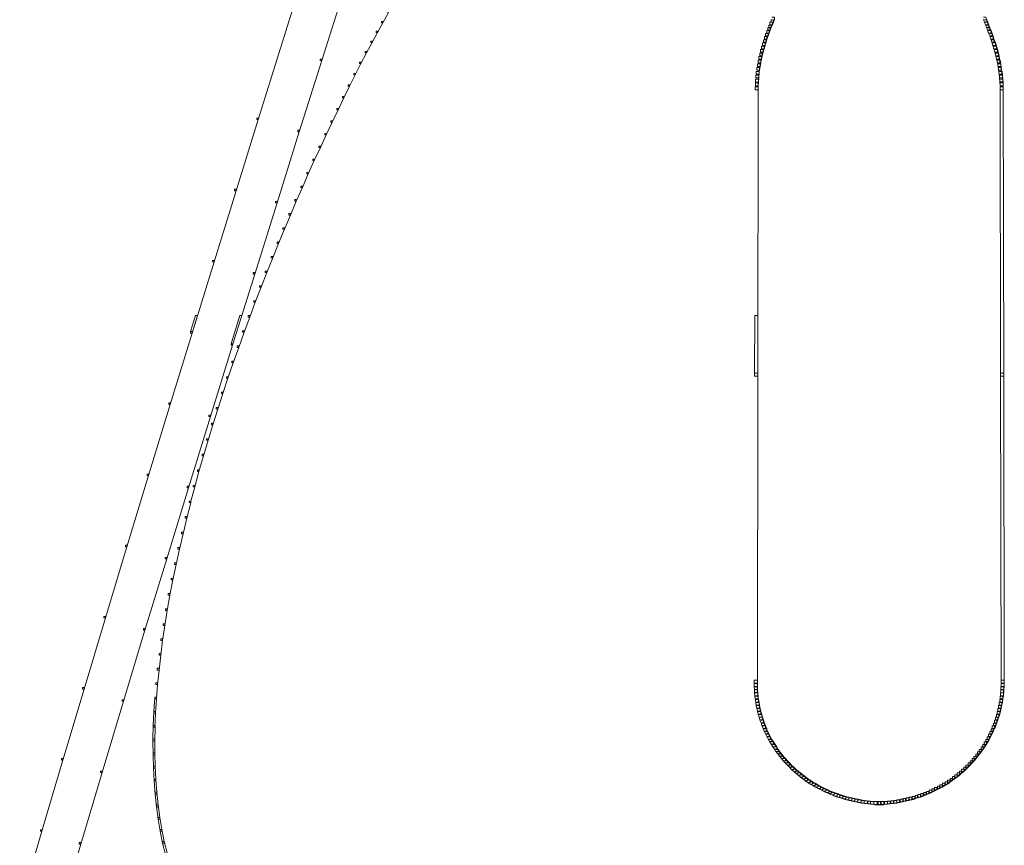
# Model space of a CAD drawing. Units: inches. Extents: x 0 to 18.5, y -44 to -6.8.
# Drawn here: x 4.8 to 9.9, y -38.3 to -34 of the extents above; entities that cross this region are included whole.
import ezdxf

# ---------------------------------------------------------------- set-up
doc = ezdxf.new("R2010")
doc.units = ezdxf.units.IN
doc.header["$MEASUREMENT"] = 0
doc.layers.add('Layer 1', color=7, linetype='Continuous')

# ---------------------------------------------------------------- blocks, each defined once
blk = doc.blocks.new('block 22')
at = {"layer": 'Layer 1', "color": 18, "lineweight": 18, "true_color": 0x010101}
for points in [[(6.2875, -33.7984), (6.2951, -33.7984), (6.2951, -33.806), (6.0655, -34.5426), (6.058, -34.5426), (6.058, -34.5349)], [(6.5004, -33.865), (6.508, -33.865), (6.508, -33.8727), (6.3925, -34.2388), (6.3849, -34.2388), (6.3849, -34.2309)], [(6.7279, -33.9882), (6.7347, -33.9882), (6.7347, -33.9951), (6.7077, -34.0439), (6.7006, -34.0439), (6.7006, -34.0369)], [(6.7006, -34.0369), (6.7077, -34.0369), (6.7077, -34.0439), (6.6804, -34.094), (6.6734, -34.094), (6.6734, -34.0869)], [(6.6734, -34.0869), (6.6804, -34.0869), (6.6804, -34.094), (6.6527, -34.1454), (6.6456, -34.1454), (6.6456, -34.1384)], [(6.6456, -34.1384), (6.6527, -34.1384), (6.6527, -34.1454), (6.6241, -34.199), (6.6172, -34.199), (6.6172, -34.1921)], [(6.3849, -34.2309), (6.3925, -34.2309), (6.3925, -34.2388), (6.277, -34.6052), (6.2694, -34.6052), (6.2694, -34.5975)], [(6.6172, -34.1921), (6.6241, -34.1921), (6.6241, -34.199), (6.5949, -34.2547), (6.5879, -34.2547), (6.5879, -34.2478)], [(6.5879, -34.2478), (6.5949, -34.2478), (6.5949, -34.2547), (6.5657, -34.3116), (6.5587, -34.3116), (6.5587, -34.3047)], [(6.5587, -34.3047), (6.5657, -34.3047), (6.5657, -34.3116), (6.5365, -34.3708), (6.5295, -34.3708), (6.5295, -34.3638)], [(6.5295, -34.3638), (6.5365, -34.3638), (6.5365, -34.3708), (6.5065, -34.4306), (6.4996, -34.4306), (6.4996, -34.4236)], [(6.4996, -34.4236), (6.5065, -34.4236), (6.5065, -34.4306), (6.4766, -34.4926), (6.4697, -34.4926), (6.4697, -34.4855)], [(6.4697, -34.4855), (6.4766, -34.4855), (6.4766, -34.4926), (6.446, -34.5559), (6.4391, -34.5559), (6.4391, -34.5489)], [(6.058, -34.5349), (6.0655, -34.5349), (6.0655, -34.5426), (5.9514, -34.9092), (5.9438, -34.9092), (5.9438, -34.9015)], [(6.2694, -34.5975), (6.277, -34.5975), (6.277, -34.6052), (6.1623, -34.9717), (6.1547, -34.9717), (6.1547, -34.9642)], [(6.4391, -34.5489), (6.4467, -34.5489), (6.4467, -34.5564), (6.4162, -34.6212), (6.4085, -34.6212), (6.4085, -34.6137)], [(6.4085, -34.6137), (6.4162, -34.6137), (6.4162, -34.6212), (6.3855, -34.6873), (6.3779, -34.6873), (6.3779, -34.6796)], [(6.3779, -34.6796), (6.3855, -34.6796), (6.3855, -34.6873), (6.3543, -34.7541), (6.3465, -34.7541), (6.3465, -34.7464)], [(6.3465, -34.7464), (6.3543, -34.7464), (6.3543, -34.7541), (6.3236, -34.8229), (6.316, -34.8229), (6.316, -34.8152)], [(6.316, -34.8152), (6.3236, -34.8152), (6.3236, -34.8229), (6.293, -34.8925), (6.2853, -34.8925), (6.2853, -34.8848)], [(5.9438, -34.9015), (5.9514, -34.9015), (5.9514, -34.9092), (5.8382, -35.2756), (5.8304, -35.2756), (5.8304, -35.2681)], [(6.2853, -34.8848), (6.293, -34.8848), (6.293, -34.8925), (6.2617, -34.9628), (6.2541, -34.9628), (6.2541, -34.9551)], [(6.1547, -34.9642), (6.1623, -34.9642), (6.1623, -34.9717), (6.0475, -35.3383), (6.0398, -35.3383), (6.0398, -35.3306)], [(6.2541, -34.9551), (6.2617, -34.9551), (6.2617, -34.9628), (6.2311, -35.0344), (6.2235, -35.0344), (6.2235, -35.0268)], [(6.2235, -35.0268), (6.2311, -35.0268), (6.2311, -35.0344), (6.2005, -35.1075), (6.1928, -35.1075), (6.1928, -35.0998)], [(6.1928, -35.0998), (6.2005, -35.0998), (6.2005, -35.1075), (6.1698, -35.1805), (6.1623, -35.1805), (6.1623, -35.1728)], [(6.1623, -35.1728), (6.1698, -35.1728), (6.1698, -35.1805), (6.14, -35.2549), (6.1323, -35.2549), (6.1323, -35.2472)], [(6.1323, -35.2472), (6.14, -35.2472), (6.14, -35.2549), (6.1094, -35.3306), (6.1018, -35.3306), (6.1018, -35.3231)], [(5.8304, -35.2681), (5.838, -35.2681), (5.838, -35.2756), (5.7248, -35.6423), (5.717, -35.6423), (5.717, -35.6346)], [(6.0398, -35.3306), (6.0475, -35.3306), (6.0475, -35.3383), (5.9335, -35.7049), (5.9258, -35.7049), (5.9258, -35.6972)], [(6.1018, -35.3231), (6.1094, -35.3231), (6.1094, -35.3306), (6.0801, -35.4065), (6.0726, -35.4065), (6.0726, -35.3989)], [(6.0726, -35.3989), (6.0801, -35.3989), (6.0801, -35.4065), (6.0503, -35.483), (6.0426, -35.483), (6.0426, -35.4755)], [(6.0426, -35.4755), (6.0503, -35.4755), (6.0503, -35.483), (6.0218, -35.5603), (6.0141, -35.5603), (6.0141, -35.5525)], [(6.0141, -35.5525), (6.0218, -35.5525), (6.0218, -35.5603), (5.9926, -35.6383), (5.9848, -35.6383), (5.9848, -35.6305)], [(5.717, -35.6346), (5.7248, -35.6346), (5.7248, -35.6423), (5.612, -36.0096), (5.6044, -36.0096), (5.6044, -36.002)], [(5.9848, -35.6305), (5.9926, -35.6305), (5.9926, -35.6383), (5.9647, -35.7161), (5.957, -35.7161), (5.957, -35.7084)], [(5.9258, -35.6972), (5.9335, -35.6972), (5.9335, -35.7049), (5.8193, -36.0723), (5.8116, -36.0723), (5.8116, -36.0644)], [(5.957, -35.7084), (5.9647, -35.7084), (5.9647, -35.7161), (5.9368, -35.7954), (5.9292, -35.7954), (5.9292, -35.7878)], [(5.9292, -35.7878), (5.9368, -35.7878), (5.9368, -35.7954), (5.9097, -35.8746), (5.9022, -35.8746), (5.9022, -35.8671)], [(5.9022, -35.8671), (5.9097, -35.8671), (5.9097, -35.8746), (5.8833, -35.954), (5.8756, -35.954), (5.8756, -35.9463)], [(5.8756, -35.9463), (5.8833, -35.9463), (5.8833, -35.954), (5.8568, -36.0339), (5.8493, -36.0339), (5.8493, -36.0264)], [(5.8117, -36.0644), (5.8193, -36.0644), (5.8193, -36.0723), (5.7065, -36.4388), (5.699, -36.4388), (5.699, -36.4311)], [(5.8493, -36.0264), (5.8568, -36.0264), (5.8568, -36.0339), (5.8318, -36.114), (5.8243, -36.114), (5.8243, -36.1063)], [(5.8243, -36.1063), (5.8318, -36.1063), (5.8318, -36.114), (5.8074, -36.194), (5.7998, -36.194), (5.7998, -36.1863)], [(5.7998, -36.1863), (5.8074, -36.1863), (5.8074, -36.194), (5.7839, -36.2739), (5.7762, -36.2739), (5.7762, -36.2664)], [(5.7762, -36.2664), (5.7839, -36.2664), (5.7839, -36.2739), (5.7601, -36.3546), (5.7526, -36.3546), (5.7526, -36.3469)], [(5.7526, -36.3469), (5.7601, -36.3469), (5.7601, -36.3546), (5.7386, -36.4346), (5.7309, -36.4346), (5.7309, -36.4271)], [(5.7309, -36.4271), (5.7386, -36.4271), (5.7386, -36.4346), (5.717, -36.5154), (5.7094, -36.5154), (5.7094, -36.5076)], [(5.7094, -36.5076), (5.7178, -36.5076), (5.7178, -36.516), (5.6975, -36.596), (5.6892, -36.596), (5.6892, -36.5877)], [(5.6892, -36.5877), (5.6975, -36.5877), (5.6975, -36.596), (5.6781, -36.6761), (5.6698, -36.6761), (5.6698, -36.6676)], [(5.6698, -36.6676), (5.6781, -36.6676), (5.6781, -36.6761), (5.6594, -36.7553), (5.651, -36.7553), (5.651, -36.747)], [(5.651, -36.747), (5.6594, -36.747), (5.6594, -36.7553), (5.642, -36.8346), (5.6336, -36.8346), (5.6336, -36.8263)], [(5.6336, -36.8263), (5.642, -36.8263), (5.642, -36.8346), (5.6259, -36.9139), (5.6176, -36.9139), (5.6176, -36.9055)], [(5.6176, -36.9055), (5.6259, -36.9055), (5.6259, -36.9139), (5.6107, -36.9925), (5.6022, -36.9925), (5.6022, -36.9841)], [(5.6022, -36.9841), (5.6107, -36.9841), (5.6107, -36.9925), (5.5968, -37.0704), (5.5883, -37.0704), (5.5883, -37.0621)], [(5.5883, -37.0621), (5.5968, -37.0621), (5.5968, -37.0704), (5.5842, -37.1482), (5.5759, -37.1482), (5.5759, -37.14)], [(5.5759, -37.14), (5.5842, -37.14), (5.5842, -37.1482), (5.5724, -37.2249), (5.5641, -37.2249), (5.5641, -37.2164)], [(5.5641, -37.2164), (5.5731, -37.2164), (5.5731, -37.2255), (5.5634, -37.302), (5.5543, -37.302), (5.5543, -37.2929)], [(5.5543, -37.2929), (5.5634, -37.2929), (5.5634, -37.302), (5.5543, -37.3778), (5.5453, -37.3778), (5.5453, -37.3688)], [(5.5453, -37.3688), (5.5543, -37.3688), (5.5543, -37.3778), (5.5472, -37.4523), (5.5383, -37.4523), (5.5383, -37.4432)], [(5.5383, -37.4432), (5.5472, -37.4432), (5.5472, -37.4523), (5.5411, -37.5268), (5.5321, -37.5268), (5.5321, -37.5176)], [(5.5321, -37.5176), (5.5411, -37.5176), (5.5411, -37.5268), (5.5369, -37.5998), (5.5279, -37.5998), (5.5279, -37.5908)], [(5.5279, -37.5908), (5.5369, -37.5908), (5.5369, -37.5998), (5.5334, -37.672), (5.5244, -37.672), (5.5244, -37.6632)], [(5.5244, -37.6632), (5.5341, -37.6632), (5.5341, -37.6728), (5.5328, -37.7437), (5.523, -37.7437), (5.523, -37.7341)], [(5.523, -37.7341), (5.5328, -37.7341), (5.5334, -37.8042), (5.5334, -37.814), (5.5238, -37.814), (5.523, -37.7437)], [(5.5238, -37.8042), (5.5334, -37.8042), (5.5348, -37.8732), (5.5348, -37.8828), (5.5251, -37.8828), (5.5238, -37.814)], [(5.5251, -37.8732), (5.5341, -37.8732), (5.5376, -37.9413), (5.5376, -37.9503), (5.5286, -37.9503), (5.5251, -37.8822)], [(5.5286, -37.9413), (5.5376, -37.9413), (5.5432, -38.0074), (5.5432, -38.0164), (5.5341, -38.0164), (5.5286, -37.9503)], [(5.5341, -38.0074), (5.5432, -38.0074), (5.5501, -38.0728), (5.5501, -38.0817), (5.5411, -38.0817), (5.5341, -38.0164)], [(5.5411, -38.0728), (5.5495, -38.0728), (5.5585, -38.1367), (5.5585, -38.1451), (5.5501, -38.1451), (5.5411, -38.0811)], [(5.5501, -38.1367), (5.5585, -38.1367), (5.5689, -38.1993), (5.5689, -38.2076), (5.5605, -38.2076), (5.5501, -38.1451)], [(5.5605, -38.1993), (5.5689, -38.1993), (5.5815, -38.2606), (5.5815, -38.2689), (5.5731, -38.2689), (5.5605, -38.2076)], [(5.5731, -38.2606), (5.5815, -38.2606), (5.5961, -38.3196), (5.5961, -38.3281), (5.5876, -38.3281), (5.5731, -38.2689)]]:
    blk.add_lwpolyline(points, dxfattribs=at)
blk = doc.blocks.new('block 23')
at = {"layer": 'Layer 1', "color": 18, "lineweight": 18, "true_color": 0x010101}
for points in [[(8.7074, -34.0286), (8.72, -34.0286), (8.72, -34.041), (8.7145, -34.0543), (8.7019, -34.0543), (8.7019, -34.0418)], [(8.7122, -34.0153), (8.7248, -34.0153), (8.7248, -34.028), (8.72, -34.041), (8.7074, -34.041), (8.7074, -34.0286)], [(8.6852, -34.0842), (8.6976, -34.0842), (8.6976, -34.0968), (8.6921, -34.112), (8.6797, -34.112), (8.6797, -34.0995)], [(8.6907, -34.0696), (8.7032, -34.0696), (8.7032, -34.0821), (8.6976, -34.0968), (8.6852, -34.0968), (8.6852, -34.0842)], [(8.6963, -34.0556), (8.7089, -34.0556), (8.7089, -34.0683), (8.7032, -34.0821), (8.6907, -34.0821), (8.6907, -34.0696)], [(8.7019, -34.0418), (8.7145, -34.0418), (8.7145, -34.0543), (8.7089, -34.0683), (8.6963, -34.0683), (8.6963, -34.0556)], [(8.6692, -34.1315), (8.6817, -34.1315), (8.6817, -34.1441), (8.6761, -34.1608), (8.6636, -34.1608), (8.6636, -34.1482)], [(8.6741, -34.1155), (8.6866, -34.1155), (8.6866, -34.1279), (8.6817, -34.1441), (8.6692, -34.1441), (8.6692, -34.1315)], [(8.6797, -34.0995), (8.6921, -34.0995), (8.6921, -34.112), (8.6866, -34.1279), (8.6741, -34.1279), (8.6741, -34.1155)], [(8.6539, -34.1823), (8.6671, -34.1823), (8.6671, -34.1955), (8.6622, -34.2136), (8.649, -34.2136), (8.649, -34.2003)], [(8.6588, -34.1649), (8.6719, -34.1649), (8.6719, -34.1782), (8.6671, -34.1955), (8.6539, -34.1955), (8.6539, -34.1823)], [(8.6636, -34.1482), (8.6768, -34.1482), (8.6768, -34.1613), (8.6719, -34.1782), (8.6588, -34.1782), (8.6588, -34.1649)], [(8.6407, -34.2365), (8.6546, -34.2365), (8.6546, -34.2505), (8.6511, -34.2693), (8.6371, -34.2693), (8.6371, -34.2553)], [(8.6449, -34.2186), (8.6581, -34.2186), (8.6581, -34.2317), (8.6539, -34.2497), (8.6407, -34.2497), (8.6407, -34.2365)], [(8.649, -34.2003), (8.6622, -34.2003), (8.6622, -34.2136), (8.6581, -34.2317), (8.6449, -34.2317), (8.6449, -34.2186)], [(8.6338, -34.2749), (8.6476, -34.2749), (8.6476, -34.2887), (8.6449, -34.3083), (8.631, -34.3083), (8.631, -34.2943)], [(8.6371, -34.2553), (8.6511, -34.2553), (8.6511, -34.2693), (8.6476, -34.2887), (8.6338, -34.2887), (8.6338, -34.2749)], [(8.6274, -34.3339), (8.6427, -34.3339), (8.6427, -34.3492), (8.642, -34.3694), (8.6267, -34.3694), (8.6267, -34.3541)], [(8.6288, -34.3138), (8.6441, -34.3138), (8.6441, -34.3291), (8.6427, -34.3492), (8.6274, -34.3492), (8.6274, -34.3339)], [(8.631, -34.2943), (8.6456, -34.2943), (8.6456, -34.3089), (8.6434, -34.3283), (8.6288, -34.3283), (8.6288, -34.3138)], [(8.626, -34.3743), (8.642, -34.3743), (8.642, -34.3902), (8.6393, -35.865), (8.6232, -35.865), (8.6232, -35.8488)], [(8.6267, -34.3541), (8.642, -34.3541), (8.642, -34.3694), (8.6414, -34.3896), (8.626, -34.3896), (8.626, -34.3743)], [(8.6232, -35.8488), (8.6393, -35.8488), (8.6393, -35.865), (8.6371, -37.4453), (8.6212, -37.4453), (8.6212, -37.4294)]]:
    blk.add_lwpolyline(points, dxfattribs=at)
blk = doc.blocks.new('block 26')
at = {"layer": 'Layer 1', "color": 18, "lineweight": 18, "true_color": 0x010101}
for points in [[(9.8024, -34.0153), (9.8148, -34.0153), (9.8197, -34.0286), (9.8197, -34.041), (9.8072, -34.041), (9.8024, -34.028)], [(9.8072, -34.0286), (9.8197, -34.0286), (9.8252, -34.0418), (9.8252, -34.0543), (9.8127, -34.0543), (9.8072, -34.041)], [(9.8127, -34.0418), (9.8252, -34.0418), (9.8301, -34.0556), (9.8301, -34.0683), (9.8177, -34.0683), (9.8127, -34.0543)], [(9.8177, -34.0556), (9.8301, -34.0556), (9.8357, -34.0696), (9.8357, -34.0821), (9.8231, -34.0821), (9.8177, -34.0683)], [(9.8232, -34.0696), (9.8357, -34.0696), (9.8412, -34.0842), (9.8412, -34.0968), (9.8288, -34.0968), (9.8232, -34.0821)], [(9.8288, -34.0842), (9.8412, -34.0842), (9.8467, -34.0995), (9.8467, -34.112), (9.8343, -34.112), (9.8288, -34.0968)], [(9.8343, -34.0995), (9.8467, -34.0995), (9.8523, -34.1155), (9.8523, -34.1279), (9.8399, -34.1279), (9.8343, -34.112)], [(9.8399, -34.1155), (9.8523, -34.1155), (9.858, -34.1315), (9.858, -34.1441), (9.8454, -34.1441), (9.8399, -34.1279)], [(9.8454, -34.1315), (9.8579, -34.1315), (9.8636, -34.1482), (9.8636, -34.1608), (9.851, -34.1608), (9.8454, -34.1441)], [(9.851, -34.1482), (9.8642, -34.1482), (9.8691, -34.1649), (9.8691, -34.1782), (9.8559, -34.1782), (9.851, -34.1613)], [(9.8559, -34.1649), (9.8691, -34.1649), (9.8739, -34.1823), (9.8739, -34.1955), (9.8607, -34.1955), (9.8559, -34.1782)], [(9.8607, -34.1823), (9.8739, -34.1823), (9.8788, -34.2003), (9.8788, -34.2136), (9.8656, -34.2136), (9.8607, -34.1955)], [(9.8656, -34.2003), (9.8788, -34.2003), (9.8829, -34.2186), (9.8829, -34.2317), (9.8698, -34.2317), (9.8656, -34.2136)], [(9.8698, -34.2186), (9.8829, -34.2186), (9.8872, -34.2365), (9.8872, -34.2497), (9.8739, -34.2497), (9.8698, -34.2317)], [(9.8739, -34.2365), (9.8879, -34.2365), (9.8913, -34.2553), (9.8913, -34.2693), (9.8775, -34.2693), (9.8739, -34.2505)], [(9.8775, -34.2553), (9.8913, -34.2553), (9.8941, -34.2749), (9.8941, -34.2887), (9.8802, -34.2887), (9.8775, -34.2693)], [(9.8802, -34.2749), (9.8941, -34.2749), (9.8968, -34.2943), (9.8968, -34.3083), (9.8829, -34.3083), (9.8802, -34.2887)], [(9.8829, -34.2943), (9.8977, -34.2943), (9.8997, -34.3138), (9.8997, -34.3283), (9.8851, -34.3283), (9.8829, -34.3089)], [(9.8851, -34.3138), (9.8997, -34.3138), (9.9018, -34.3339), (9.9018, -34.3485), (9.8872, -34.3485), (9.8851, -34.3283)], [(9.8872, -34.3339), (9.9024, -34.3339), (9.9031, -34.3541), (9.9031, -34.3694), (9.8879, -34.3694), (9.8872, -34.3492)], [(9.8879, -34.3541), (9.9039, -34.3541), (9.9039, -34.37), (9.9039, -34.3902), (9.8879, -34.3902), (9.8879, -34.3743)], [(9.8879, -34.3743), (9.9039, -34.3743), (9.9067, -35.8488), (9.9067, -35.865), (9.8906, -35.865), (9.8879, -34.3902)], [(9.8906, -35.8488), (9.9066, -35.8488), (9.9094, -37.4294), (9.9094, -37.4453), (9.8934, -37.4453), (9.8906, -35.865)]]:
    blk.add_lwpolyline(points, dxfattribs=at)
blk = doc.blocks.new('block 45')
at = {"layer": 'Layer 1', "color": 18, "lineweight": 18, "true_color": 0x010101}
for points in [[(8.6238, -35.5525), (8.6232, -35.8488), (8.6232, -35.865), (8.6393, -35.865), (8.6398, -35.5525), (8.6238, -35.5525)], [(8.6232, -35.8488), (8.6393, -35.8488), (8.6393, -35.865), (8.6371, -37.4453), (8.6212, -37.4453), (8.6212, -37.4294)], [(8.6212, -37.4294), (8.6371, -37.4294), (8.6371, -37.4453), (8.6371, -37.4626), (8.6212, -37.4626), (8.6212, -37.4466)], [(8.6212, -37.4466), (8.6365, -37.4466), (8.6371, -37.4634), (8.6371, -37.4787), (8.6219, -37.4787), (8.6212, -37.462)], [(8.6219, -37.4634), (8.6365, -37.4634), (8.6378, -37.4795), (8.6378, -37.4941), (8.6232, -37.4941), (8.6219, -37.478)], [(8.6232, -37.4795), (8.6378, -37.4795), (8.6393, -37.496), (8.6393, -37.5106), (8.6247, -37.5106), (8.6232, -37.4941)], [(8.6247, -37.496), (8.6393, -37.496), (8.6407, -37.5122), (8.6407, -37.5268), (8.626, -37.5268), (8.6247, -37.5106)], [(8.626, -37.5122), (8.64, -37.5122), (8.6427, -37.5289), (8.6427, -37.5427), (8.6288, -37.5427), (8.626, -37.526)], [(8.6288, -37.5289), (8.6427, -37.5289), (8.6456, -37.5441), (8.6456, -37.5579), (8.6316, -37.5579), (8.6288, -37.5427)], [(8.6316, -37.5441), (8.6456, -37.5441), (8.6483, -37.5602), (8.6483, -37.574), (8.6343, -37.574), (8.6316, -37.5579)], [(8.6344, -37.5602), (8.6476, -37.5602), (8.6511, -37.5762), (8.6511, -37.5894), (8.6378, -37.5894), (8.6344, -37.5733)], [(8.6378, -37.5762), (8.6511, -37.5762), (8.6553, -37.5913), (8.6553, -37.6046), (8.642, -37.6046), (8.6378, -37.5894)], [(8.642, -37.5913), (8.6553, -37.5913), (8.6595, -37.6067), (8.6595, -37.6199), (8.6462, -37.6199), (8.642, -37.6046)], [(8.6462, -37.6067), (8.6595, -37.6067), (8.6636, -37.6213), (8.6636, -37.6345), (8.6504, -37.6345), (8.6462, -37.6199)], [(8.6504, -37.6213), (8.6628, -37.6213), (8.6686, -37.6367), (8.6686, -37.6491), (8.656, -37.6491), (8.6504, -37.6338)], [(8.656, -37.6367), (8.6686, -37.6367), (8.6734, -37.6513), (8.6734, -37.6638), (8.6608, -37.6638), (8.656, -37.6491)], [(8.6608, -37.6513), (8.6734, -37.6513), (8.6797, -37.6659), (8.6797, -37.6784), (8.6671, -37.6784), (8.6608, -37.6638)], [(8.6671, -37.6659), (8.6797, -37.6659), (8.6852, -37.6798), (8.6852, -37.6922), (8.6726, -37.6922), (8.6671, -37.6784)], [(8.6726, -37.6798), (8.6845, -37.6798), (8.6907, -37.6937), (8.6907, -37.7055), (8.679, -37.7055), (8.6726, -37.6917)], [(8.679, -37.6937), (8.6907, -37.6937), (8.6976, -37.7076), (8.6976, -37.7195), (8.6858, -37.7195), (8.679, -37.7055)], [(8.6858, -37.7076), (8.6976, -37.7076), (8.7047, -37.7214), (8.7047, -37.7333), (8.6928, -37.7333), (8.6858, -37.7195)], [(8.6928, -37.7214), (8.7047, -37.7214), (8.7122, -37.7347), (8.7122, -37.7466), (8.7005, -37.7466), (8.6928, -37.7333)], [(8.7005, -37.7347), (8.7122, -37.7347), (8.72, -37.7479), (8.72, -37.7598), (8.7081, -37.7598), (8.7005, -37.7466)], [(8.7081, -37.7479), (8.72, -37.7479), (8.7282, -37.7612), (8.7282, -37.7729), (8.7165, -37.7729), (8.7081, -37.7598)], [(8.7165, -37.7612), (8.7284, -37.7612), (8.7367, -37.7737), (8.7367, -37.7854), (8.7248, -37.7854), (8.7165, -37.7729)], [(8.7248, -37.7737), (8.7367, -37.7737), (8.745, -37.7862), (8.745, -37.798), (8.7331, -37.798), (8.7248, -37.7854)], [(8.7331, -37.7862), (8.7443, -37.7862), (8.7533, -37.7987), (8.7533, -37.8098), (8.7422, -37.8098), (8.7331, -37.7973)], [(8.7422, -37.7987), (8.7533, -37.7987), (8.7631, -37.8106), (8.7631, -37.8216), (8.752, -37.8216), (8.7422, -37.8098)], [(8.752, -37.8106), (8.7631, -37.8106), (8.7721, -37.8223), (8.7721, -37.8334), (8.7609, -37.8334), (8.752, -37.8216)], [(8.7609, -37.8223), (8.7721, -37.8223), (8.7818, -37.8342), (8.7818, -37.8453), (8.7708, -37.8453), (8.7609, -37.8334)], [(8.7708, -37.8342), (8.7818, -37.8342), (8.7923, -37.8453), (8.7923, -37.8563), (8.7811, -37.8563), (8.7708, -37.8453)], [(8.7811, -37.8453), (8.7923, -37.8453), (8.8027, -37.8563), (8.8027, -37.8675), (8.7916, -37.8675), (8.7811, -37.8563)], [(8.7916, -37.8563), (8.8027, -37.8563), (8.8131, -37.8675), (8.8131, -37.8788), (8.802, -37.8788), (8.7916, -37.8675)], [(8.802, -37.8675), (8.8131, -37.8675), (8.8243, -37.878), (8.8243, -37.8892), (8.8131, -37.8892), (8.802, -37.8788)], [(8.8132, -37.878), (8.8243, -37.878), (8.8355, -37.8884), (8.8355, -37.8995), (8.8243, -37.8995), (8.8132, -37.8892)], [(8.8243, -37.8884), (8.8355, -37.8884), (8.8472, -37.8981), (8.8472, -37.9093), (8.8361, -37.9093), (8.8243, -37.8995)], [(8.8361, -37.8981), (8.8472, -37.8981), (8.8591, -37.908), (8.8591, -37.9192), (8.848, -37.9192), (8.8361, -37.9093)], [(8.848, -37.908), (8.8591, -37.908), (8.8709, -37.9176), (8.8709, -37.9288), (8.8598, -37.9288), (8.848, -37.9192)], [(8.8598, -37.9176), (8.8709, -37.9176), (8.8827, -37.9267), (8.8827, -37.9378), (8.8716, -37.9378), (8.8598, -37.9288)], [(8.8716, -37.9267), (8.8827, -37.9267), (8.8953, -37.9357), (8.8953, -37.9469), (8.8842, -37.9469), (8.8716, -37.9378)], [(8.8842, -37.9357), (8.896, -37.9357), (8.9092, -37.9448), (8.9092, -37.9567), (8.8973, -37.9567), (8.8842, -37.9476)], [(8.8973, -37.9448), (8.9092, -37.9448), (8.9217, -37.9532), (8.9217, -37.9649), (8.9099, -37.9649), (8.8973, -37.9567)], [(8.9099, -37.9532), (8.9217, -37.9532), (8.9349, -37.9608), (8.9349, -37.9726), (8.923, -37.9726), (8.9099, -37.9649)], [(8.923, -37.9608), (8.9349, -37.9608), (8.9481, -37.9685), (8.9481, -37.9802), (8.9363, -37.9802), (8.923, -37.9726)], [(8.9363, -37.9685), (8.9481, -37.9685), (8.962, -37.9761), (8.962, -37.988), (8.9502, -37.988), (8.9363, -37.9802)], [(8.9502, -37.9761), (8.962, -37.9761), (8.9752, -37.9831), (8.9752, -37.9949), (8.9634, -37.9949), (8.9502, -37.988)], [(8.9634, -37.9831), (8.9752, -37.9831), (8.9891, -37.9901), (8.9891, -38.0018), (8.9773, -38.0018), (8.9634, -37.9949)], [(8.9773, -37.9901), (8.9898, -37.9901), (9.0045, -37.9962), (9.0045, -38.0088), (8.9919, -38.0088), (8.9773, -38.0026)], [(8.9919, -37.9962), (9.0038, -37.9962), (9.0176, -38.0026), (9.0176, -38.0143), (9.0058, -38.0143), (8.9919, -38.0079)], [(9.0058, -38.0026), (9.0184, -38.0026), (9.033, -38.0088), (9.033, -38.0212), (9.0204, -38.0212), (9.0058, -38.015)], [(9.0204, -38.0088), (9.033, -38.0088), (9.0476, -38.0143), (9.0476, -38.0268), (9.0351, -38.0268), (9.0204, -38.0212)], [(9.0351, -38.0143), (9.0476, -38.0143), (9.0622, -38.0193), (9.0622, -38.0317), (9.0497, -38.0317), (9.0351, -38.0268)], [(9.0497, -38.0193), (9.0622, -38.0193), (9.0776, -38.0241), (9.0776, -38.0366), (9.065, -38.0366), (9.0497, -38.0317)], [(9.065, -38.0241), (9.0774, -38.0241), (9.0927, -38.0289), (9.0927, -38.0414), (9.0802, -38.0414), (9.065, -38.0366)], [(9.0802, -38.0289), (9.0934, -38.0289), (9.1089, -38.0331), (9.1089, -38.0463), (9.0956, -38.0463), (9.0802, -38.0422)], [(9.0956, -38.0331), (9.1089, -38.0331), (9.1241, -38.0366), (9.1241, -38.0498), (9.1109, -38.0498), (9.0956, -38.0463)], [(9.1109, -38.0366), (9.1241, -38.0366), (9.1394, -38.04), (9.1394, -38.0533), (9.1262, -38.0533), (9.1109, -38.0498)], [(9.1262, -38.04), (9.1394, -38.04), (9.1553, -38.0436), (9.1553, -38.0568), (9.1421, -38.0568), (9.1262, -38.0533)], [(9.1421, -38.0436), (9.156, -38.0436), (9.1721, -38.0463), (9.1721, -38.0602), (9.1583, -38.0602), (9.1421, -38.0573)], [(9.1583, -38.0463), (9.1721, -38.0463), (9.1881, -38.049), (9.1881, -38.0631), (9.1742, -38.0631), (9.1583, -38.0602)], [(9.1742, -38.049), (9.1888, -38.049), (9.2047, -38.0512), (9.2047, -38.0658), (9.1901, -38.0658), (9.1742, -38.0637)], [(9.1901, -38.0512), (9.2047, -38.0512), (9.2208, -38.0527), (9.2208, -38.0671), (9.2062, -38.0671), (9.1901, -38.0658)], [(9.2062, -38.0527), (9.2062, -38.0671), (9.2208, -38.0685), (9.2208, -38.0527), (9.2062, -38.0527)]]:
    blk.add_lwpolyline(points, dxfattribs=at)
blk = doc.blocks.new('block 46')
at = {"layer": 'Layer 1', "color": 18, "lineweight": 18, "true_color": 0x010101}
for points in [[(9.8879, -34.3743), (9.9039, -34.3743), (9.9067, -35.8488), (9.9067, -35.865), (9.8906, -35.865), (9.8879, -34.3902)], [(9.8906, -35.8488), (9.9066, -35.8488), (9.9094, -37.4294), (9.9094, -37.4453), (9.8934, -37.4453), (9.8906, -35.865)], [(8.6212, -37.4294), (8.6371, -37.4294), (8.6371, -37.4453), (8.6371, -37.4626), (8.6212, -37.4626), (8.6212, -37.4466)], [(9.8934, -37.4294), (9.9087, -37.4294), (9.9087, -37.4447), (9.908, -37.462), (9.8927, -37.462), (9.8927, -37.4466)], [(8.6212, -37.4466), (8.6365, -37.4466), (8.6371, -37.4634), (8.6371, -37.4787), (8.6219, -37.4787), (8.6212, -37.462)], [(8.6219, -37.4634), (8.6365, -37.4634), (8.6378, -37.4795), (8.6378, -37.4941), (8.6232, -37.4941), (8.6219, -37.478)], [(8.6232, -37.4795), (8.6378, -37.4795), (8.6393, -37.496), (8.6393, -37.5106), (8.6247, -37.5106), (8.6232, -37.4941)], [(9.8913, -37.4795), (9.906, -37.4795), (9.906, -37.4941), (9.9046, -37.5106), (9.8899, -37.5106), (9.8899, -37.496)], [(9.892, -37.4634), (9.9073, -37.4634), (9.9073, -37.4787), (9.9067, -37.4947), (9.8913, -37.4947), (9.8913, -37.4795)], [(9.8927, -37.4466), (9.908, -37.4466), (9.908, -37.462), (9.9073, -37.4787), (9.892, -37.4787), (9.892, -37.4634)], [(8.6247, -37.496), (8.6393, -37.496), (8.6407, -37.5122), (8.6407, -37.5268), (8.626, -37.5268), (8.6247, -37.5106)], [(8.626, -37.5122), (8.64, -37.5122), (8.6427, -37.5289), (8.6427, -37.5427), (8.6288, -37.5427), (8.626, -37.526)], [(8.6288, -37.5289), (8.6427, -37.5289), (8.6456, -37.5441), (8.6456, -37.5579), (8.6316, -37.5579), (8.6288, -37.5427)], [(9.8858, -37.5289), (9.8997, -37.5289), (9.8997, -37.5427), (9.8968, -37.5579), (9.8829, -37.5579), (9.8829, -37.5441)], [(9.8879, -37.5122), (9.9024, -37.5122), (9.9024, -37.5268), (9.9004, -37.5433), (9.8858, -37.5433), (9.8858, -37.5289)], [(9.8899, -37.496), (9.9046, -37.496), (9.9046, -37.5106), (9.9024, -37.5268), (9.8879, -37.5268), (9.8879, -37.5122)], [(8.6316, -37.5441), (8.6456, -37.5441), (8.6483, -37.5602), (8.6483, -37.574), (8.6343, -37.574), (8.6316, -37.5579)], [(8.6344, -37.5602), (8.6476, -37.5602), (8.6511, -37.5762), (8.6511, -37.5894), (8.6378, -37.5894), (8.6344, -37.5733)], [(8.6378, -37.5762), (8.6511, -37.5762), (8.6553, -37.5913), (8.6553, -37.6046), (8.642, -37.6046), (8.6378, -37.5894)], [(9.876, -37.5762), (9.8893, -37.5762), (9.8893, -37.5894), (9.8858, -37.6046), (9.8725, -37.6046), (9.8725, -37.5913)], [(9.8795, -37.5602), (9.8927, -37.5602), (9.8927, -37.5733), (9.8893, -37.5894), (9.876, -37.5894), (9.876, -37.5762)], [(9.8829, -37.5441), (9.8961, -37.5441), (9.8961, -37.5573), (9.8927, -37.5733), (9.8795, -37.5733), (9.8795, -37.5602)], [(8.642, -37.5913), (8.6553, -37.5913), (8.6595, -37.6067), (8.6595, -37.6199), (8.6462, -37.6199), (8.642, -37.6046)], [(8.6462, -37.6067), (8.6595, -37.6067), (8.6636, -37.6213), (8.6636, -37.6345), (8.6504, -37.6345), (8.6462, -37.6199)], [(8.6504, -37.6213), (8.6628, -37.6213), (8.6686, -37.6367), (8.6686, -37.6491), (8.656, -37.6491), (8.6504, -37.6338)], [(8.656, -37.6367), (8.6686, -37.6367), (8.6734, -37.6513), (8.6734, -37.6638), (8.6608, -37.6638), (8.656, -37.6491)], [(9.8586, -37.6367), (9.8712, -37.6367), (9.8712, -37.6491), (9.8656, -37.6638), (9.8531, -37.6638), (9.8531, -37.6513)], [(9.8636, -37.6213), (9.876, -37.6213), (9.876, -37.6338), (9.8712, -37.6491), (9.8586, -37.6491), (9.8586, -37.6367)], [(9.8684, -37.6067), (9.8808, -37.6067), (9.8808, -37.6192), (9.876, -37.6338), (9.8636, -37.6338), (9.8636, -37.6213)], [(9.8725, -37.5913), (9.8858, -37.5913), (9.8858, -37.6046), (9.8815, -37.6199), (9.8684, -37.6199), (9.8684, -37.6067)], [(8.6608, -37.6513), (8.6734, -37.6513), (8.6797, -37.6659), (8.6797, -37.6784), (8.6671, -37.6784), (8.6608, -37.6638)], [(8.6671, -37.6659), (8.6797, -37.6659), (8.6852, -37.6798), (8.6852, -37.6922), (8.6726, -37.6922), (8.6671, -37.6784)], [(8.6726, -37.6798), (8.6845, -37.6798), (8.6907, -37.6937), (8.6907, -37.7055), (8.679, -37.7055), (8.6726, -37.6917)], [(9.8412, -37.6798), (9.8531, -37.6798), (9.8531, -37.6917), (9.8467, -37.7055), (9.835, -37.7055), (9.835, -37.6937)], [(9.8475, -37.6659), (9.8593, -37.6659), (9.8593, -37.6776), (9.853, -37.6917), (9.8412, -37.6917), (9.8412, -37.6798)], [(9.8531, -37.6513), (9.8656, -37.6513), (9.8656, -37.6638), (9.86, -37.6784), (9.8475, -37.6784), (9.8475, -37.6659)], [(8.679, -37.6937), (8.6907, -37.6937), (8.6976, -37.7076), (8.6976, -37.7195), (8.6858, -37.7195), (8.679, -37.7055)], [(8.6858, -37.7076), (8.6976, -37.7076), (8.7047, -37.7214), (8.7047, -37.7333), (8.6928, -37.7333), (8.6858, -37.7195)], [(8.6928, -37.7214), (8.7047, -37.7214), (8.7122, -37.7347), (8.7122, -37.7466), (8.7005, -37.7466), (8.6928, -37.7333)], [(8.7005, -37.7347), (8.7122, -37.7347), (8.72, -37.7479), (8.72, -37.7598), (8.7081, -37.7598), (8.7005, -37.7466)], [(9.8142, -37.7347), (9.8259, -37.7347), (9.8259, -37.7466), (9.8177, -37.7598), (9.8058, -37.7598), (9.8058, -37.7479)], [(9.821, -37.7214), (9.8329, -37.7214), (9.8329, -37.7333), (9.8259, -37.7466), (9.8142, -37.7466), (9.8142, -37.7347)], [(9.8281, -37.7076), (9.8399, -37.7076), (9.8399, -37.7195), (9.8329, -37.7333), (9.821, -37.7333), (9.821, -37.7214)], [(9.835, -37.6937), (9.8467, -37.6937), (9.8467, -37.7055), (9.8399, -37.7195), (9.8281, -37.7195), (9.8281, -37.7076)], [(8.7081, -37.7479), (8.72, -37.7479), (8.7282, -37.7612), (8.7282, -37.7729), (8.7165, -37.7729), (8.7081, -37.7598)], [(8.7165, -37.7612), (8.7284, -37.7612), (8.7367, -37.7737), (8.7367, -37.7854), (8.7248, -37.7854), (8.7165, -37.7729)], [(8.7248, -37.7737), (8.7367, -37.7737), (8.745, -37.7862), (8.745, -37.798), (8.7331, -37.798), (8.7248, -37.7854)], [(8.7331, -37.7862), (8.7443, -37.7862), (8.7533, -37.7987), (8.7533, -37.8098), (8.7422, -37.8098), (8.7331, -37.7973)], [(9.7807, -37.7862), (9.7918, -37.7862), (9.7918, -37.7973), (9.7829, -37.8098), (9.7716, -37.8098), (9.7716, -37.7987)], [(9.7898, -37.7737), (9.8009, -37.7737), (9.8009, -37.7848), (9.7918, -37.7973), (9.7807, -37.7973), (9.7807, -37.7862)], [(9.7981, -37.7612), (9.8099, -37.7612), (9.8099, -37.7729), (9.8016, -37.7854), (9.7898, -37.7854), (9.7898, -37.7737)], [(9.8058, -37.7479), (9.8177, -37.7479), (9.8177, -37.7598), (9.8099, -37.7729), (9.7981, -37.7729), (9.7981, -37.7612)], [(8.7422, -37.7987), (8.7533, -37.7987), (8.7631, -37.8106), (8.7631, -37.8216), (8.752, -37.8216), (8.7422, -37.8098)], [(8.752, -37.8106), (8.7631, -37.8106), (8.7721, -37.8223), (8.7721, -37.8334), (8.7609, -37.8334), (8.752, -37.8216)], [(8.7609, -37.8223), (8.7721, -37.8223), (8.7818, -37.8342), (8.7818, -37.8453), (8.7708, -37.8453), (8.7609, -37.8334)], [(8.7708, -37.8342), (8.7818, -37.8342), (8.7923, -37.8453), (8.7923, -37.8563), (8.7811, -37.8563), (8.7708, -37.8453)], [(9.7432, -37.8342), (9.7543, -37.8342), (9.7543, -37.8453), (9.7439, -37.8563), (9.7328, -37.8563), (9.7328, -37.8453)], [(9.753, -37.8223), (9.764, -37.8223), (9.764, -37.8334), (9.7543, -37.8453), (9.7432, -37.8453), (9.7432, -37.8342)], [(9.7627, -37.8106), (9.7738, -37.8106), (9.7738, -37.8216), (9.764, -37.8334), (9.753, -37.8334), (9.753, -37.8223)], [(9.7716, -37.7987), (9.7829, -37.7987), (9.7829, -37.8098), (9.7738, -37.8216), (9.7627, -37.8216), (9.7627, -37.8106)], [(8.7811, -37.8453), (8.7923, -37.8453), (8.8027, -37.8563), (8.8027, -37.8675), (8.7916, -37.8675), (8.7811, -37.8563)], [(8.7916, -37.8563), (8.8027, -37.8563), (8.8131, -37.8675), (8.8131, -37.8788), (8.802, -37.8788), (8.7916, -37.8675)], [(8.802, -37.8675), (8.8131, -37.8675), (8.8243, -37.878), (8.8243, -37.8892), (8.8131, -37.8892), (8.802, -37.8788)], [(8.8132, -37.878), (8.8243, -37.878), (8.8355, -37.8884), (8.8355, -37.8995), (8.8243, -37.8995), (8.8132, -37.8892)], [(8.8243, -37.8884), (8.8355, -37.8884), (8.8472, -37.8981), (8.8472, -37.9093), (8.8361, -37.9093), (8.8243, -37.8995)], [(9.6897, -37.8884), (9.7007, -37.8884), (9.7007, -37.8995), (9.6897, -37.9093), (9.6785, -37.9093), (9.6785, -37.8981)], [(9.7007, -37.878), (9.7118, -37.878), (9.7118, -37.8892), (9.7007, -37.8995), (9.6897, -37.8995), (9.6897, -37.8884)], [(9.7118, -37.8675), (9.7229, -37.8675), (9.7229, -37.8788), (9.7118, -37.8892), (9.7007, -37.8892), (9.7007, -37.878)], [(9.7224, -37.8563), (9.7335, -37.8563), (9.7335, -37.8675), (9.7229, -37.8788), (9.7118, -37.8788), (9.7118, -37.8675)], [(9.7328, -37.8453), (9.7439, -37.8453), (9.7439, -37.8563), (9.7335, -37.8675), (9.7224, -37.8675), (9.7224, -37.8563)], [(8.8361, -37.8981), (8.8472, -37.8981), (8.8591, -37.908), (8.8591, -37.9192), (8.848, -37.9192), (8.8361, -37.9093)], [(8.848, -37.908), (8.8591, -37.908), (8.8709, -37.9176), (8.8709, -37.9288), (8.8598, -37.9288), (8.848, -37.9192)], [(8.8598, -37.9176), (8.8709, -37.9176), (8.8827, -37.9267), (8.8827, -37.9378), (8.8716, -37.9378), (8.8598, -37.9288)], [(8.8716, -37.9267), (8.8827, -37.9267), (8.8953, -37.9357), (8.8953, -37.9469), (8.8842, -37.9469), (8.8716, -37.9378)], [(8.8842, -37.9357), (8.896, -37.9357), (8.9092, -37.9448), (8.9092, -37.9567), (8.8973, -37.9567), (8.8842, -37.9476)], [(8.8973, -37.9448), (8.9092, -37.9448), (8.9217, -37.9532), (8.9217, -37.9649), (8.9099, -37.9649), (8.8973, -37.9567)], [(9.6172, -37.9448), (9.6291, -37.9448), (9.6291, -37.9567), (9.6159, -37.9649), (9.6041, -37.9649), (9.6041, -37.9532)], [(9.6298, -37.9357), (9.6409, -37.9357), (9.6409, -37.9469), (9.6284, -37.9559), (9.6172, -37.9559), (9.6172, -37.9448)], [(9.6423, -37.9267), (9.6535, -37.9267), (9.6535, -37.9378), (9.6409, -37.9469), (9.6298, -37.9469), (9.6298, -37.9357)], [(9.6548, -37.9176), (9.6659, -37.9176), (9.6659, -37.9288), (9.6535, -37.9378), (9.6423, -37.9378), (9.6423, -37.9267)], [(9.6666, -37.908), (9.6778, -37.908), (9.6778, -37.9192), (9.6659, -37.9288), (9.6548, -37.9288), (9.6548, -37.9176)], [(9.6785, -37.8981), (9.6897, -37.8981), (9.6897, -37.9093), (9.6778, -37.9192), (9.6666, -37.9192), (9.6666, -37.908)], [(8.9099, -37.9532), (8.9217, -37.9532), (8.9349, -37.9608), (8.9349, -37.9726), (8.923, -37.9726), (8.9099, -37.9649)], [(8.923, -37.9608), (8.9349, -37.9608), (8.9481, -37.9685), (8.9481, -37.9802), (8.9363, -37.9802), (8.923, -37.9726)], [(8.9363, -37.9685), (8.9481, -37.9685), (8.962, -37.9761), (8.962, -37.988), (8.9502, -37.988), (8.9363, -37.9802)], [(8.9502, -37.9761), (8.962, -37.9761), (8.9752, -37.9831), (8.9752, -37.9949), (8.9634, -37.9949), (8.9502, -37.988)], [(8.9634, -37.9831), (8.9752, -37.9831), (8.9891, -37.9901), (8.9891, -38.0018), (8.9773, -38.0018), (8.9634, -37.9949)], [(8.9773, -37.9901), (8.9898, -37.9901), (9.0045, -37.9962), (9.0045, -38.0088), (8.9919, -38.0088), (8.9773, -38.0026)], [(8.9919, -37.9962), (9.0038, -37.9962), (9.0176, -38.0026), (9.0176, -38.0143), (9.0058, -38.0143), (8.9919, -38.0079)], [(9.5227, -37.9962), (9.5352, -37.9962), (9.5352, -38.0088), (9.5206, -38.015), (9.5081, -38.015), (9.5081, -38.0026)], [(9.5366, -37.9901), (9.5484, -37.9901), (9.5484, -38.0018), (9.5345, -38.0079), (9.5227, -38.0079), (9.5227, -37.9962)], [(9.5504, -37.9831), (9.5623, -37.9831), (9.5623, -37.9949), (9.5484, -38.0018), (9.5366, -38.0018), (9.5366, -37.9901)], [(9.5644, -37.9761), (9.5762, -37.9761), (9.5762, -37.988), (9.5623, -37.9949), (9.5504, -37.9949), (9.5504, -37.9831)], [(9.5776, -37.9685), (9.5895, -37.9685), (9.5895, -37.9802), (9.5762, -37.988), (9.5644, -37.988), (9.5644, -37.9761)], [(9.5915, -37.9608), (9.6034, -37.9608), (9.6034, -37.9726), (9.5895, -37.9802), (9.5776, -37.9802), (9.5776, -37.9685)], [(9.6041, -37.9532), (9.6159, -37.9532), (9.6159, -37.9649), (9.6034, -37.9726), (9.5915, -37.9726), (9.5915, -37.9608)], [(9.0058, -38.0026), (9.0184, -38.0026), (9.033, -38.0088), (9.033, -38.0212), (9.0204, -38.0212), (9.0058, -38.015)], [(9.0204, -38.0088), (9.033, -38.0088), (9.0476, -38.0143), (9.0476, -38.0268), (9.0351, -38.0268), (9.0204, -38.0212)], [(9.0351, -38.0143), (9.0476, -38.0143), (9.0622, -38.0193), (9.0622, -38.0317), (9.0497, -38.0317), (9.0351, -38.0268)], [(9.0497, -38.0193), (9.0622, -38.0193), (9.0776, -38.0241), (9.0776, -38.0366), (9.065, -38.0366), (9.0497, -38.0317)], [(9.065, -38.0241), (9.0774, -38.0241), (9.0927, -38.0289), (9.0927, -38.0414), (9.0802, -38.0414), (9.065, -38.0366)], [(9.0802, -38.0289), (9.0934, -38.0289), (9.1089, -38.0331), (9.1089, -38.0463), (9.0956, -38.0463), (9.0802, -38.0422)], [(9.0956, -38.0331), (9.1089, -38.0331), (9.1241, -38.0366), (9.1241, -38.0498), (9.1109, -38.0498), (9.0956, -38.0463)], [(9.1109, -38.0366), (9.1241, -38.0366), (9.1394, -38.04), (9.1394, -38.0533), (9.1262, -38.0533), (9.1109, -38.0498)], [(9.1262, -38.04), (9.1394, -38.04), (9.1553, -38.0436), (9.1553, -38.0568), (9.1421, -38.0568), (9.1262, -38.0533)], [(9.1421, -38.0436), (9.156, -38.0436), (9.1721, -38.0463), (9.1721, -38.0602), (9.1583, -38.0602), (9.1421, -38.0573)], [(9.1583, -38.0463), (9.1721, -38.0463), (9.1881, -38.049), (9.1881, -38.0631), (9.1742, -38.0631), (9.1583, -38.0602)], [(9.3564, -38.0463), (9.3703, -38.0463), (9.3703, -38.0602), (9.3543, -38.0631), (9.3404, -38.0631), (9.3404, -38.049)], [(9.3724, -38.0436), (9.3863, -38.0436), (9.3863, -38.0573), (9.3703, -38.0602), (9.3564, -38.0602), (9.3564, -38.0463)], [(9.3878, -38.04), (9.4009, -38.04), (9.4009, -38.0533), (9.3857, -38.0568), (9.3724, -38.0568), (9.3724, -38.0436)], [(9.4037, -38.0366), (9.4169, -38.0366), (9.4169, -38.0498), (9.4009, -38.0533), (9.3878, -38.0533), (9.3878, -38.04)], [(9.419, -38.0331), (9.4322, -38.0331), (9.4322, -38.0463), (9.4169, -38.0498), (9.4037, -38.0498), (9.4037, -38.0366)], [(9.4344, -38.0289), (9.4476, -38.0289), (9.4476, -38.0422), (9.4322, -38.0463), (9.419, -38.0463), (9.419, -38.0331)], [(9.4496, -38.0241), (9.4622, -38.0241), (9.4622, -38.0366), (9.4468, -38.0414), (9.4344, -38.0414), (9.4344, -38.0289)], [(9.4642, -38.0193), (9.4768, -38.0193), (9.4768, -38.0317), (9.4622, -38.0366), (9.4496, -38.0366), (9.4496, -38.0241)], [(9.4789, -38.0143), (9.4914, -38.0143), (9.4914, -38.0268), (9.4768, -38.0317), (9.4642, -38.0317), (9.4642, -38.0193)], [(9.4942, -38.0088), (9.5066, -38.0088), (9.5066, -38.0212), (9.4914, -38.0268), (9.4789, -38.0268), (9.4789, -38.0143)], [(9.5081, -38.0026), (9.5199, -38.0026), (9.5199, -38.0143), (9.506, -38.0206), (9.4942, -38.0206), (9.4942, -38.0088)], [(9.1742, -38.049), (9.1888, -38.049), (9.2047, -38.0512), (9.2047, -38.0658), (9.1901, -38.0658), (9.1742, -38.0637)], [(9.1901, -38.0512), (9.2047, -38.0512), (9.2208, -38.0527), (9.2208, -38.0671), (9.2062, -38.0671), (9.1901, -38.0658)], [(9.2062, -38.0527), (9.2208, -38.0527), (9.2375, -38.0541), (9.2375, -38.0687), (9.2228, -38.0687), (9.2062, -38.0671)], [(9.2228, -38.0541), (9.2382, -38.0541), (9.2542, -38.0546), (9.2542, -38.07), (9.2388, -38.07), (9.2228, -38.0692)], [(9.2388, -38.0546), (9.2542, -38.0546), (9.2708, -38.0554), (9.2708, -38.0706), (9.2556, -38.0706), (9.2388, -38.07)], [(9.2423, -38.0554), (9.2583, -38.0554), (9.2751, -38.0554), (9.2751, -38.0714), (9.259, -38.0714), (9.2423, -38.0714)], [(9.2556, -38.0554), (9.2715, -38.0554), (9.2883, -38.0554), (9.2883, -38.0714), (9.2722, -38.0714), (9.2556, -38.0714)], [(9.2751, -38.0546), (9.2904, -38.0546), (9.2904, -38.07), (9.2744, -38.0706), (9.259, -38.0706), (9.259, -38.0554)], [(9.2917, -38.0541), (9.3071, -38.0541), (9.3071, -38.0692), (9.2904, -38.07), (9.2751, -38.07), (9.2751, -38.0546)], [(9.3077, -38.0527), (9.3222, -38.0527), (9.3222, -38.0671), (9.3063, -38.0687), (9.2917, -38.0687), (9.2917, -38.0541)], [(9.3245, -38.0512), (9.3391, -38.0512), (9.3391, -38.0658), (9.3222, -38.0671), (9.3077, -38.0671), (9.3077, -38.0527)], [(9.3404, -38.049), (9.355, -38.049), (9.355, -38.0637), (9.3391, -38.0658), (9.3245, -38.0658), (9.3245, -38.0512)]]:
    blk.add_lwpolyline(points, dxfattribs=at)
blk = doc.blocks.new('block 2')
at = {"layer": 'Layer 1', "color": 18, "lineweight": 18, "true_color": 0x010101}
for points in [[(5.7426, -35.5525), (5.717, -35.6346), (5.717, -35.6423), (5.7248, -35.6423), (5.7525, -35.5525), (5.7426, -35.5525)], [(5.9708, -35.5525), (5.9258, -35.6972), (5.9258, -35.7049), (5.9335, -35.7049), (5.9807, -35.5525), (5.9708, -35.5525)], [(6.0141, -35.5525), (6.0218, -35.5525), (6.0218, -35.5603), (5.9926, -35.6383), (5.9848, -35.6383), (5.9848, -35.6305)], [(6.0141, -35.5525), (6.0141, -35.5603), (6.0218, -35.5603), (6.0246, -35.5525), (6.0141, -35.5525)], [(5.717, -35.6346), (5.7248, -35.6346), (5.7248, -35.6423), (5.612, -36.0096), (5.6044, -36.0096), (5.6044, -36.002)], [(5.9848, -35.6305), (5.9926, -35.6305), (5.9926, -35.6383), (5.9647, -35.7161), (5.957, -35.7161), (5.957, -35.7084)], [(5.9258, -35.6972), (5.9335, -35.6972), (5.9335, -35.7049), (5.8193, -36.0723), (5.8116, -36.0723), (5.8116, -36.0644)], [(5.957, -35.7084), (5.9647, -35.7084), (5.9647, -35.7161), (5.9368, -35.7954), (5.9292, -35.7954), (5.9292, -35.7878)], [(5.9292, -35.7878), (5.9368, -35.7878), (5.9368, -35.7954), (5.9097, -35.8746), (5.9022, -35.8746), (5.9022, -35.8671)], [(5.9022, -35.8671), (5.9097, -35.8671), (5.9097, -35.8746), (5.8833, -35.954), (5.8756, -35.954), (5.8756, -35.9463)], [(5.8756, -35.9463), (5.8833, -35.9463), (5.8833, -35.954), (5.8568, -36.0339), (5.8493, -36.0339), (5.8493, -36.0264)], [(5.6044, -36.002), (5.612, -36.002), (5.612, -36.0096), (5.5001, -36.3763), (5.4924, -36.3763), (5.4924, -36.3685)], [(5.8117, -36.0644), (5.8193, -36.0644), (5.8193, -36.0723), (5.7065, -36.4388), (5.699, -36.4388), (5.699, -36.4311)], [(5.8493, -36.0264), (5.8568, -36.0264), (5.8568, -36.0339), (5.8318, -36.114), (5.8243, -36.114), (5.8243, -36.1063)], [(5.8243, -36.1063), (5.8318, -36.1063), (5.8318, -36.114), (5.8074, -36.194), (5.7998, -36.194), (5.7998, -36.1863)], [(5.7998, -36.1863), (5.8074, -36.1863), (5.8074, -36.194), (5.7839, -36.2739), (5.7762, -36.2739), (5.7762, -36.2664)], [(5.7762, -36.2664), (5.7839, -36.2664), (5.7839, -36.2739), (5.7601, -36.3546), (5.7526, -36.3546), (5.7526, -36.3469)], [(5.4924, -36.3685), (5.5001, -36.3685), (5.5001, -36.3763), (5.3887, -36.7428), (5.381, -36.7428), (5.381, -36.7351)], [(5.7526, -36.3469), (5.7601, -36.3469), (5.7601, -36.3546), (5.7386, -36.4346), (5.7309, -36.4346), (5.7309, -36.4271)], [(5.699, -36.4311), (5.7065, -36.4311), (5.7065, -36.4388), (5.594, -36.8054), (5.5863, -36.8054), (5.5863, -36.7977)], [(5.7309, -36.4271), (5.7386, -36.4271), (5.7386, -36.4346), (5.717, -36.5154), (5.7094, -36.5154), (5.7094, -36.5076)], [(5.7094, -36.5076), (5.7178, -36.5076), (5.7178, -36.516), (5.6975, -36.596), (5.6892, -36.596), (5.6892, -36.5877)], [(5.6892, -36.5877), (5.6975, -36.5877), (5.6975, -36.596), (5.6781, -36.6761), (5.6698, -36.6761), (5.6698, -36.6676)], [(5.6698, -36.6676), (5.6781, -36.6676), (5.6781, -36.6761), (5.6594, -36.7553), (5.651, -36.7553), (5.651, -36.747)], [(5.381, -36.7351), (5.3887, -36.7351), (5.3887, -36.7428), (5.2781, -37.1094), (5.2705, -37.1094), (5.2705, -37.1017)], [(5.651, -36.747), (5.6594, -36.747), (5.6594, -36.7553), (5.642, -36.8346), (5.6336, -36.8346), (5.6336, -36.8263)], [(5.5863, -36.7977), (5.594, -36.7977), (5.594, -36.8054), (5.4819, -37.1719), (5.4743, -37.1719), (5.4743, -37.1642)], [(5.6336, -36.8263), (5.642, -36.8263), (5.642, -36.8346), (5.6259, -36.9139), (5.6176, -36.9139), (5.6176, -36.9055)], [(5.6176, -36.9055), (5.6259, -36.9055), (5.6259, -36.9139), (5.6107, -36.9925), (5.6022, -36.9925), (5.6022, -36.9841)], [(5.6022, -36.9841), (5.6107, -36.9841), (5.6107, -36.9925), (5.5968, -37.0704), (5.5883, -37.0704), (5.5883, -37.0621)], [(5.5883, -37.0621), (5.5968, -37.0621), (5.5968, -37.0704), (5.5842, -37.1482), (5.5759, -37.1482), (5.5759, -37.14)], [(5.2705, -37.1017), (5.2781, -37.1017), (5.2781, -37.1094), (5.1682, -37.4758), (5.1606, -37.4758), (5.1606, -37.4683)], [(5.4743, -37.1642), (5.4819, -37.1642), (5.4819, -37.1719), (5.3713, -37.5385), (5.3637, -37.5385), (5.3637, -37.5308)], [(5.5759, -37.14), (5.5842, -37.14), (5.5842, -37.1482), (5.5724, -37.2249), (5.5641, -37.2249), (5.5641, -37.2164)], [(5.5641, -37.2164), (5.5731, -37.2164), (5.5731, -37.2255), (5.5634, -37.302), (5.5543, -37.302), (5.5543, -37.2929)], [(5.5543, -37.2929), (5.5634, -37.2929), (5.5634, -37.302), (5.5543, -37.3778), (5.5453, -37.3778), (5.5453, -37.3688)], [(5.5453, -37.3688), (5.5543, -37.3688), (5.5543, -37.3778), (5.5472, -37.4523), (5.5383, -37.4523), (5.5383, -37.4432)], [(5.1606, -37.4683), (5.1682, -37.4683), (5.1682, -37.4758), (5.059, -37.8417), (5.0513, -37.8417), (5.0513, -37.8342)], [(5.5383, -37.4432), (5.5472, -37.4432), (5.5472, -37.4523), (5.5411, -37.5268), (5.5321, -37.5268), (5.5321, -37.5176)], [(5.3637, -37.5308), (5.3713, -37.5308), (5.3713, -37.5385), (5.2607, -37.9059), (5.2532, -37.9059), (5.2532, -37.8981)], [(5.5321, -37.5176), (5.5278, -37.5908), (5.5278, -37.5998), (5.5369, -37.5998), (5.5411, -37.5268), (5.5411, -37.5176), (5.5321, -37.5176)], [(5.5278, -37.5908), (5.5244, -37.6632), (5.5244, -37.672), (5.5334, -37.672), (5.5369, -37.5998), (5.5369, -37.5908), (5.5278, -37.5908)], [(5.5244, -37.6632), (5.523, -37.7341), (5.523, -37.7437), (5.5328, -37.7437), (5.5341, -37.6728), (5.5341, -37.6632), (5.5244, -37.6632)], [(5.523, -37.7341), (5.523, -37.7437), (5.5238, -37.814), (5.5334, -37.814), (5.5334, -37.8042), (5.5328, -37.7341), (5.523, -37.7341)], [(5.0513, -37.8342), (5.059, -37.8342), (5.059, -37.8417), (4.9511, -38.2076), (4.9436, -38.2076), (4.9436, -38.2001)], [(5.5238, -37.8042), (5.5238, -37.814), (5.5251, -37.8828), (5.5348, -37.8828), (5.5348, -37.8732), (5.5334, -37.8042), (5.5238, -37.8042)], [(5.5251, -37.8732), (5.5251, -37.8822), (5.5285, -37.9503), (5.5376, -37.9503), (5.5376, -37.9413), (5.5341, -37.8732), (5.5251, -37.8732)], [(5.2532, -37.8981), (5.2607, -37.8981), (5.2607, -37.9059), (5.1508, -38.2738), (5.1433, -38.2738), (5.1433, -38.2662)], [(5.5286, -37.9413), (5.5376, -37.9413), (5.5432, -38.0074), (5.5432, -38.0164), (5.5341, -38.0164), (5.5286, -37.9503)], [(5.5341, -38.0074), (5.5432, -38.0074), (5.5501, -38.0728), (5.5501, -38.0817), (5.5411, -38.0817), (5.5341, -38.0164)], [(5.5411, -38.0728), (5.5495, -38.0728), (5.5585, -38.1367), (5.5585, -38.1451), (5.5501, -38.1451), (5.5411, -38.0811)], [(5.5501, -38.1367), (5.5585, -38.1367), (5.5689, -38.1993), (5.5689, -38.2076), (5.5605, -38.2076), (5.5501, -38.1451)], [(5.5605, -38.1993), (5.5689, -38.1993), (5.5815, -38.2606), (5.5815, -38.2689), (5.5731, -38.2689), (5.5605, -38.2076)], [(4.9436, -38.2001), (4.9511, -38.2001), (4.9511, -38.2076), (4.8441, -38.5742), (4.8365, -38.5742), (4.8365, -38.5666)], [(5.1433, -38.2662), (5.1508, -38.2662), (5.1508, -38.2738), (5.0423, -38.6419), (5.0348, -38.6419), (5.0348, -38.6341)], [(5.5731, -38.2606), (5.5815, -38.2606), (5.5961, -38.3196), (5.5961, -38.3281), (5.5876, -38.3281), (5.5731, -38.2689)]]:
    blk.add_lwpolyline(points, dxfattribs=at)
at = {"layer": 'Layer 1'}
for name in ['block 22', 'block 26', 'block 23', 'block 46', 'block 45']:
    blk.add_blockref(name, (0, 0), dxfattribs=at)

msp = doc.modelspace()

# ---------------------------------------------------------------- block references
at = {"layer": 'Layer 1'}
msp.add_blockref('block 2', (0, 0), dxfattribs=at)

doc.saveas('drawing.dxf')
